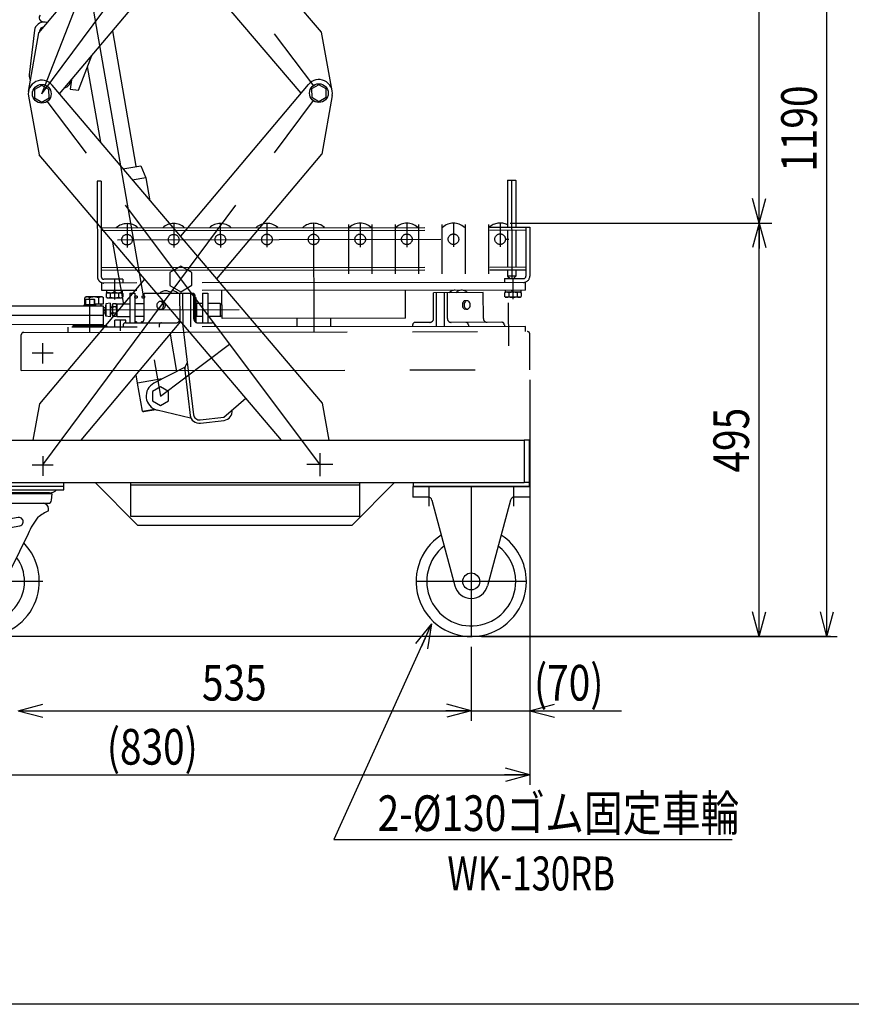
# Model space of a CAD drawing. Units: millimetres. Extents: x 22 to 354, y 11 to 248.
# Drawn here: x 191 to 272, y 11 to 107 of the extents above; entities that cross this region are included whole.
import ezdxf

# ---------------------------------------------------------------- set-up
doc = ezdxf.new("R2010")
doc.units = ezdxf.units.MM
doc.linetypes.add('CENTER', pattern=[51, 31.8, -6.4, 6.4, -6.4])
doc.linetypes.add('PHANTOM', pattern=[63.8, 31.8, -6.4, 6.4, -6.4, 6.4, -6.4])
doc.styles.add('ED_VECTOR', font='MONOTXT.SHX', dxfattribs={"bigfont": 'BIGFONT.SHX'})
doc.dimstyles.new('EDDIMINFO', dxfattribs={"dimtxt": 4, "dimasz": 2.5, "dimexe": 1, "dimexo": 1, "dimgap": 1, "dimtad": 1, "dimdsep": 46, "dimtxsty": 'ED_VECTOR', "dimblk1": 'EDTIP_ARROW_S', "dimblk2": 'EDTIP_ARROW_E', "dimsah": 1, "dimcen": 2.5, "dimdle": 3.5, "dimclrd": 7, "dimclre": 7, "dimclrt": 5, "dimazin": 0, "dimtfac": 1, "dimtmove": 0, "dimatfit": 3, "dimldrblk": 'EDTIP_ARROW_S', "dimfxl": 1, "dimarcsym": 0})

# ---------------------------------------------------------------- blocks, each defined once
blk = doc.blocks.new('EDTIP_ARROW_S')
at = {"color": 0, "linetype": 'Continuous', "lineweight": -2}
for q in [(-1, 0), (-0.965926, 0.258819), (-0.965926, -0.258819)]:
    blk.add_line((0, 0), q, dxfattribs=at)
blk = doc.blocks.new('EDDIM020')
at = {"color": 7, "linetype": 'Continuous', "lineweight": -3}
for p, q in [((231.133873, 47.936975), (221.522306, 26.751434)), ((221.522306, 26.751434), (260.688973, 26.751434))]:
    blk.add_line(p, q, dxfattribs=at)
at = {"color": 7, "linetype": 'Continuous', "lineweight": -3, "xscale": 2.5, "yscale": 2.5, "rotation": 65.596907}
blk.add_blockref('EDTIP_ARROW_S', (231.133873, 47.936975), dxfattribs=at)
at = {"color": 3, "linetype": 'Continuous', "lineweight": -3, "style": 'ED_VECTOR', "width": 0.8}
blk.add_text('2-%%c130ゴム固定車輪', height=3.5, dxfattribs=at).set_placement((225.829997, 27.584765))
blk = doc.blocks.new('EDTIP_ARROW_E')
at = {"color": 0, "linetype": 'Continuous', "lineweight": -2}
for q in [(-1, 0), (-0.965926, 0.258819), (-0.965926, -0.258819)]:
    blk.add_line((0, 0), q, dxfattribs=at)
blk = doc.blocks.new('*D25')
at = {"color": 7, "linetype": 'Continuous', "lineweight": -3}
for p, q in [((239.054898, 149.316485), (264.585174, 149.316485)), ((263.335174, 87.309036), (263.335174, 149.316485)), ((239.115719, 87.309036), (264.585174, 87.309036))]:
    blk.add_line(p, q, dxfattribs=at)
at = {"color": 7, "linetype": 'Continuous', "lineweight": -3, "xscale": 2.5, "yscale": 2.5}
for name, p, rotation in [('EDTIP_ARROW_E', (263.335174, 149.316485), 90), ('EDTIP_ARROW_S', (263.335174, 87.309036), 270)]:
    blk.add_blockref(name, p, dxfattribs=dict(at, rotation=rotation))
at = {"color": 3, "linetype": 'Continuous', "lineweight": -3, "style": 'ED_VECTOR', "width": 0.8}
blk.add_text('695', height=3.5, rotation=90, dxfattribs=at).set_placement((262.085185, 114.056531))
blk = doc.blocks.new('*D36')
at = {"color": 7, "linetype": 'Continuous', "lineweight": -3}
for p, q in [((235.032187, 45.684522), (235.032187, 38.401255)), ((190.490521, 39.401255), (235.032187, 39.401255))]:
    blk.add_line(p, q, dxfattribs=at)
at = {"color": 7, "linetype": 'Continuous', "lineweight": -3, "xscale": 2.5, "yscale": 2.5, "rotation": 180}
blk.add_blockref('EDTIP_ARROW_S', (190.490521, 39.401255), dxfattribs=at)
at = {"color": 7, "linetype": 'Continuous', "lineweight": -3, "xscale": 2.5, "yscale": 2.5}
blk.add_blockref('EDTIP_ARROW_E', (235.032187, 39.401255), dxfattribs=at)
at = {"color": 3, "linetype": 'Continuous', "lineweight": -3, "style": 'ED_VECTOR', "width": 0.8}
blk.add_text('535', height=3.5, dxfattribs=at).set_placement((208.561373, 40.40125))
blk = doc.blocks.new('*D37')
at = {"color": 7, "linetype": 'Continuous', "lineweight": -3}
for p, q in [((240.803598, 71.896677), (240.803598, 38.401255)), ((235.032187, 39.401255), (240.803598, 39.401255)), ((240.803598, 39.401255), (249.803598, 39.401255))]:
    blk.add_line(p, q, dxfattribs=at)
at = {"color": 7, "linetype": 'Continuous', "lineweight": -3, "xscale": 2.5, "yscale": 2.5, "rotation": 180}
blk.add_blockref('EDTIP_ARROW_S', (240.803598, 39.401255), dxfattribs=at)
at = {"color": 3, "linetype": 'Continuous', "lineweight": -3, "style": 'ED_VECTOR', "width": 0.8}
blk.add_text('(70)', height=3.5, dxfattribs=at).set_placement((241.203609, 40.40125))
blk = doc.blocks.new('*D38')
at = {"color": 7, "linetype": 'Continuous', "lineweight": -3}
for p, q in [((238.865719, 87.309036), (264.335174, 87.309036)), ((263.335174, 46.684522), (263.335174, 87.309036)), ((236.032187, 46.684522), (264.335174, 46.684522))]:
    blk.add_line(p, q, dxfattribs=at)
at = {"color": 7, "linetype": 'Continuous', "lineweight": -3, "xscale": 2.5, "yscale": 2.5}
for name, p, rotation in [('EDTIP_ARROW_E', (263.335174, 87.309036), 90), ('EDTIP_ARROW_S', (263.335174, 46.684522), 270)]:
    blk.add_blockref(name, p, dxfattribs=dict(at, rotation=rotation))
at = {"color": 3, "linetype": 'Continuous', "lineweight": -3, "style": 'ED_VECTOR', "width": 0.8}
blk.add_text('495', height=3.5, rotation=90, dxfattribs=at).set_placement((262.335185, 62.796781))
blk = doc.blocks.new('*D39')
at = {"color": 7, "linetype": 'Continuous', "lineweight": -3}
for p, q in [((238.804898, 149.316485), (271.001841, 149.316485)), ((270.001841, 46.684522), (270.001841, 149.316485)), ((236.032187, 46.684522), (271.001841, 46.684522))]:
    blk.add_line(p, q, dxfattribs=at)
at = {"color": 7, "linetype": 'Continuous', "lineweight": -3, "xscale": 2.5, "yscale": 2.5}
for name, p, rotation in [('EDTIP_ARROW_E', (270.001841, 149.316485), 90), ('EDTIP_ARROW_S', (270.001841, 46.684522), 270)]:
    blk.add_blockref(name, p, dxfattribs=dict(at, rotation=rotation))
at = {"color": 3, "linetype": 'Continuous', "lineweight": -3, "style": 'ED_VECTOR', "width": 0.8}
blk.add_text('1190', height=3.5, rotation=90, dxfattribs=at).set_placement((269.001851, 92.344265))
blk = doc.blocks.new('*D41')
at = {"color": 7, "linetype": 'Continuous', "lineweight": -3}
for p, q in [((171.616026, 71.638308), (171.616026, 32.105778)), ((240.803598, 71.896677), (240.803598, 32.105778)), ((171.616026, 33.105778), (240.803598, 33.105778))]:
    blk.add_line(p, q, dxfattribs=at)
at = {"color": 7, "linetype": 'Continuous', "lineweight": -3, "xscale": 2.5, "yscale": 2.5, "rotation": 180}
blk.add_blockref('EDTIP_ARROW_S', (171.616026, 33.105778), dxfattribs=at)
at = {"color": 7, "linetype": 'Continuous', "lineweight": -3, "xscale": 2.5, "yscale": 2.5}
blk.add_blockref('EDTIP_ARROW_E', (240.803598, 33.105778), dxfattribs=at)
at = {"color": 3, "linetype": 'Continuous', "lineweight": -3, "style": 'ED_VECTOR', "width": 0.8}
blk.add_text('(830)', height=3.5, dxfattribs=at).set_placement((199.209778, 34.105776))
blk = doc.blocks.new('BLKF077')
at = {"color": 3, "linetype": 'Continuous', "lineweight": -3}
for p, q in [((194.990521, 61.434522), (185.990521, 61.434522)), ((185.990521, 61.434522), (185.990521, 61.101189)), ((185.990521, 61.101189), (194.990521, 61.101189)), ((194.990521, 61.101189), (194.990521, 61.434522)), ((193.840521, 60.699106), (187.140521, 60.699106)), ((187.140521, 60.699106), (187.195538, 60.085411)), ((193.567976, 60.809522), (187.413065, 60.809522)), ((193.785503, 60.085411), (193.840521, 60.699106)), ((186.115521, 59.107439), (186.115521, 58.649106)), ((187.307187, 59.399106), (186.407187, 59.399106)), ((187.815967, 59.709337), (187.307187, 59.399106)), ((187.527486, 59.782439), (193.453555, 59.782439)), ((193.482187, 59.024106), (193.482187, 59.240772)), ((190.50289, 58.378851), (183.75289, 57.212185)), ((186.563045, 58.150919), (186.454108, 57.679062)), ((187.265521, 58.467168), (187.682187, 58.707731)), ((187.265521, 57.986043), (187.265521, 58.467168)), ((187.682187, 58.707731), (188.098854, 58.467168)), ((188.098854, 58.467168), (188.098854, 57.986043)), ((183.413152, 57.093272), (184.234556, 57.093272)), ((183.894818, 56.391026), (190.644818, 57.557693)), ((187.48778, 57.857721), (187.265521, 57.986043)), ((188.098854, 57.986043), (188.042727, 57.953638)), ((183.413152, 56.509939), (184.234556, 56.509939)), ((185.317744, 52.756928), (186.250751, 56.798225)), ((191.484521, 56.790772), (188.965839, 51.62671))]:
    blk.add_line(p, q, dxfattribs=at)
blk.add_circle((187.157187, 52.101606), 1.083333, dxfattribs=at)
for centre, radius, start, end in [((187.413065, 61.809522), 1, 225.099472, 270), ((193.567976, 61.809522), 1, 270, 314.900528), ((187.527486, 60.115772), 0.333333, 185.225927, 270), ((187.877476, 60.412647), 0.396875, 78.320844, 133.797968), ((188.038155, 60.412647), 0.396875, 60.98144, 133.797968), ((188.423198, 60.412647), 0.396875, 46.202032, 133.797968), ((188.997376, 60.412647), 0.396875, 46.202032, 133.797968), ((189.70816, 60.412647), 0.396875, 46.202032, 133.797968), ((190.490521, 60.412647), 0.396875, 46.202032, 133.797968), ((191.272881, 60.412647), 0.396875, 46.202032, 133.797968), ((191.983665, 60.412647), 0.396875, 46.202032, 133.797968), ((192.557843, 60.412647), 0.396875, 46.202032, 133.797968), ((192.942886, 60.412647), 0.396875, 46.202032, 119.01856), ((193.103566, 60.412647), 0.396875, 46.202032, 101.679156), ((193.453555, 60.115772), 0.333333, 270, 354.774073), ((186.407187, 59.107439), 0.291667, 90, 180), ((188.07627, 59.282439), 0.5, 90, 121.373005), ((194.95943, 55.381478), 3.930774, 112.074685, 129.852828), ((192.940521, 59.240772), 0.541667, 0, 90), ((186.154664, 58.234282), 0.416667, 347, 95.390563), ((190.573854, 57.968272), 0.416667, 279.806093, 99.806093), ((197.469171, 54.321763), 6.473951, 140.964085, 157.581063), ((183.648854, 56.801606), 0.375, 128.942441, 231.057559), ((183.823854, 56.801606), 0.416667, 44.427004, 135.572996), ((183.998854, 56.801606), 0.375, 308.942441, 51.057559), ((187.157187, 52.101606), 5.416667, 127.73565, 44.211741), ((183.823854, 56.801606), 0.416667, 224.427004, 315.572996), ((187.157187, 52.101606), 3.958333, 106.342749, 36.401537), ((187.157187, 52.101606), 1.958333, 159.092802, 354.54426), ((187.190521, 52.349106), 1.916667, 166.285136, 337.858069)]:
    blk.add_arc(centre, radius, start, end, dxfattribs=at)

msp = doc.modelspace()

# ---------------------------------------------------------------- linework, layer by layer
at = {"color": 7, "linetype": 'CENTER', "lineweight": -3}
for p, q in [((192.728763, 136.454319), (220.054435, 100.073587)), ((192.817975, 100.006921), (219.965223, 136.520985)), ((192.817975, 100.006921), (197.308338, 111.493772)), ((197.308338, 111.493772), (204.488925, 70.315147)), ((220.143647, 63.626189), (192.817975, 100.006921)), ((192.907187, 63.559522), (220.054435, 100.073587)), ((239.001191, 91.519045), (239.015417, 81.852389)), ((201.199092, 87.255079), (201.202543, 84.909862)), ((205.78242, 87.261823), (205.785871, 84.916607)), ((210.365749, 87.268568), (210.3692, 84.923352)), ((214.949077, 87.275313), (214.952528, 84.930096)), ((219.532405, 87.282058), (219.548102, 76.615402)), ((222.965925, 87.158221), (222.97305, 82.316407)), ((224.115734, 87.288802), (224.119185, 84.943586)), ((225.257589, 87.161593), (225.264714, 82.319779)), ((227.549253, 87.164966), (227.556378, 82.323152)), ((228.699062, 87.295547), (228.702513, 84.95033)), ((229.840917, 87.168338), (229.848042, 82.326524)), ((232.132581, 87.17171), (232.139706, 82.329896)), ((233.28239, 87.302292), (233.285842, 84.957075)), ((234.424246, 87.175083), (234.431371, 82.333269)), ((236.71591, 87.178455), (236.723035, 82.336641)), ((237.865719, 87.309036), (237.86917, 84.96382)), ((200.254836, 85.670354), (238.727252, 85.726969)), ((199.957126, 81.794912), (199.960081, 79.786877)), ((239.12375, 81.852548), (239.126705, 79.844514)), ((197.548126, 76.583028), (197.543343, 79.833024)), ((238.716812, 75.241079), (238.710605, 79.459105)), ((212.220865, 78.771289), (198.878269, 78.751654)), ((198.879024, 78.239155), (175.705954, 78.205054)), ((200.547939, 76.712442), (200.546406, 77.754108)), ((192.901099, 75.499544), (192.901099, 73.498038)), ((191.866105, 74.559521), (193.939737, 74.559521)), ((204.488925, 70.315147), (211.285325, 75.419943)), ((192.907187, 64.413654), (192.907187, 62.467756)), ((220.143647, 64.69613), (220.143647, 62.437945)), ((191.865396, 63.559522), (193.946768, 63.559522)), ((218.873301, 63.626189), (221.443345, 63.626189)), ((230.865521, 61.434522), (230.865521, 59.506273)), ((235.032187, 61.434522), (235.032187, 46.684522)), ((239.198854, 61.434522), (239.198854, 59.506273)), ((240.448854, 52.101189), (229.615521, 52.101189))]:
    msp.add_line(p, q, dxfattribs=at)
at = {"color": 3, "linetype": 'Continuous', "lineweight": -3}
for p, q in [((220.311096, 106.075209), (195.942006, 134.733753)), ((218.307868, 100.069312), (192.472102, 130.452697)), ((192.531937, 106.007214), (202.843886, 118.255269)), ((194.564542, 100.011196), (206.401862, 114.071017)), ((193.382516, 107.017492), (192.936421, 107.070393)), ((191.505283, 100.240625), (192.531937, 106.007214)), ((192.102691, 106.246172), (191.582579, 101.860237)), ((192.599212, 106.187292), (192.585386, 106.070698)), ((199.75768, 106.179365), (202.072847, 92.90254)), ((221.365967, 100.313715), (220.311096, 106.075209)), ((196.439841, 100.361142), (197.739219, 103.781931)), ((198.619559, 95.242413), (197.322, 102.683545)), ((192.816724, 100.824832), (192.109017, 100.414793)), ((193.525682, 100.41696), (192.816724, 100.824832)), ((220.400308, 69.627811), (193.833731, 100.870644)), ((195.722232, 101.386247), (195.612306, 100.459277)), ((206.470548, 86.009491), (219.034463, 100.932327)), ((220.053184, 100.891499), (219.345477, 100.48146)), ((220.762142, 100.483627), (220.053184, 100.891499)), ((191.506443, 99.766792), (192.561314, 94.005299)), ((192.109017, 100.414793), (192.110268, 99.596881)), ((193.526933, 99.599048), (193.525682, 100.41696)), ((195.612306, 100.459277), (196.439841, 100.361142)), ((219.345477, 100.48146), (219.346728, 99.663548)), ((219.346728, 99.663548), (220.055686, 99.255675)), ((220.055686, 99.255675), (220.763393, 99.665715)), ((221.367127, 99.839882), (220.340473, 94.073294)), ((220.763393, 99.665715), (220.762142, 100.483627)), ((192.110268, 99.596881), (192.819226, 99.189009)), ((192.819226, 99.189009), (193.526933, 99.599048)), ((216.395181, 65.976189), (192.561314, 94.005299)), ((210.028524, 81.825238), (220.340473, 94.073294)), ((200.774756, 92.624489), (202.541504, 92.935248)), ((202.541504, 92.935248), (203.045303, 91.754674)), ((203.045303, 91.754674), (201.716003, 91.520859)), ((203.045303, 91.754674), (203.4425, 89.496508)), ((200.869066, 79.305228), (199.791363, 85.432259)), ((206.478897, 83.067479), (205.396522, 82.440359)), ((205.396522, 82.440359), (205.398436, 81.189435)), ((207.563186, 82.443674), (206.478897, 83.067479)), ((207.5651, 81.19275), (207.563186, 82.443674)), ((192.621149, 69.559816), (202.933098, 81.807871)), ((205.398436, 81.189435), (206.482725, 80.565631)), ((206.482725, 80.565631), (207.5651, 81.19275)), ((196.684807, 65.976189), (206.491074, 77.623619)), ((206.6474, 77.439776), (207.732829, 68.483802)), ((206.104512, 72.741226), (205.465542, 76.405539)), ((206.835431, 73.117828), (203.84006, 71.57448)), ((206.835431, 73.117828), (207.437009, 68.154149)), ((202.231296, 71.57099), (202.087841, 72.393663)), ((204.652812, 71.993246), (202.239506, 71.572422)), ((202.71907, 68.822254), (202.239506, 71.572422)), ((204.487526, 71.229283), (203.69656, 70.771004)), ((203.69656, 70.771004), (203.697958, 69.856867)), ((205.279891, 70.773426), (204.487526, 71.229283)), ((205.281289, 69.859289), (205.279891, 70.773426)), ((203.697958, 69.856867), (204.490323, 69.40101)), ((204.490323, 69.40101), (205.281289, 69.859289)), ((210.698492, 68.255627), (212.87975, 70.110406)), ((191.983139, 65.976189), (192.621149, 69.559816)), ((202.71907, 68.822254), (203.897648, 69.027771)), ((202.71907, 68.822254), (202.81548, 68.754475)), ((204.034836, 68.967102), (202.81548, 68.754475)), ((207.437009, 68.154149), (204.159679, 68.937271)), ((221.068883, 65.976189), (220.400308, 69.627811)), ((208.382109, 67.97489), (210.698492, 68.255627)), ((208.422214, 67.643979), (210.738597, 67.924715)), ((194.990521, 61.434522), (194.990521, 61.809522)), ((240.782187, 61.434522), (229.282187, 61.434522)), ((229.282187, 61.434522), (229.282187, 60.392856)), ((240.782187, 61.434522), (240.782187, 60.392856)), ((230.765262, 60.392856), (229.282187, 60.392856)), ((231.167731, 60.08403), (233.422311, 51.669824)), ((238.896643, 60.08403), (236.642064, 51.669824)), ((240.782187, 60.392856), (239.299113, 60.392856))]:
    msp.add_line(p, q, dxfattribs=at)
at = {"color": 8, "linetype": 'PHANTOM', "lineweight": -3}
for p, q in [((198.651296, 91.418001), (198.276297, 91.417449)), ((198.276297, 91.417449), (198.290093, 82.042459)), ((198.651296, 91.418001), (198.665092, 82.043011)), ((238.626192, 91.518493), (238.584586, 91.476765)), ((238.584586, 91.476765), (238.591331, 86.893437)), ((238.626192, 91.518493), (239.417858, 91.519658)), ((239.376191, 91.519597), (239.417919, 91.477992)), ((239.417919, 91.477992), (239.424664, 86.894663)), ((198.658041, 86.834672), (240.366329, 86.896049)), ((198.658434, 86.568006), (240.366722, 86.629383)), ((238.591724, 86.626771), (238.59707, 82.993441)), ((239.425056, 86.627997), (239.430403, 82.994668)), ((240.407996, 86.89611), (240.782995, 86.896662)), ((240.407996, 86.89611), (240.415047, 82.104449)), ((240.782995, 86.896662), (240.790047, 82.105001)), ((198.66378, 82.934676), (240.372068, 82.996053)), ((198.664173, 82.66801), (240.372461, 82.729387)), ((238.597463, 82.726775), (238.598382, 82.101776)), ((239.430795, 82.728001), (239.431715, 82.103002)), ((240.3743, 81.479388), (198.707679, 81.418073)), ((198.708782, 80.668074), (198.707679, 81.418073)), ((200.790458, 81.796138), (198.91546, 81.793379)), ((200.790458, 81.796138), (200.79101, 81.421139)), ((238.290417, 81.851322), (240.165415, 81.854081)), ((238.290417, 81.851322), (238.290969, 81.476323)), ((239.431715, 82.103002), (238.598382, 82.101776)), ((238.598382, 82.101776), (238.84875, 81.852144)), ((239.431715, 82.103002), (239.182083, 81.852634)), ((240.375404, 80.729389), (240.3743, 81.479388)), ((240.375404, 80.729389), (198.708782, 80.668074)), ((199.250755, 80.460538), (199.141269, 80.397111)), ((199.141269, 80.397111), (199.141818, 80.023643)), ((199.192115, 80.668785), (199.192422, 80.460452)), ((199.192422, 80.460452), (200.725753, 80.462708)), ((199.550225, 80.397712), (199.550774, 80.024244)), ((200.089268, 80.670105), (199.843741, 80.46141)), ((200.368137, 80.398916), (200.368686, 80.025448)), ((200.66742, 80.462622), (200.777093, 80.399518)), ((200.725447, 80.671041), (200.725753, 80.462708)), ((200.777093, 80.399518), (200.777642, 80.02605)), ((201.459147, 80.422121), (201.959147, 80.422856)), ((201.459147, 80.422121), (201.463439, 77.505457)), ((201.959147, 80.422856), (201.963439, 77.506193)), ((202.866544, 80.424192), (207.757361, 80.431389)), ((202.870284, 77.882528), (202.866544, 80.424192)), ((204.411639, 80.426466), (204.472184, 80.481175)), ((204.472184, 80.481175), (204.551893, 80.540038)), ((204.551893, 80.540038), (204.634934, 80.588846)), ((204.634934, 80.588846), (204.720674, 80.627229)), ((204.720674, 80.627229), (204.808462, 80.654894)), ((204.808462, 80.654894), (204.897628, 80.671632)), ((204.897628, 80.671632), (204.987494, 80.677313)), ((204.987494, 80.677313), (205.077377, 80.671896)), ((205.077377, 80.671896), (205.166592, 80.655421)), ((205.166592, 80.655421), (205.254461, 80.628014)), ((205.254461, 80.628014), (205.340314, 80.589884)), ((205.340314, 80.589884), (205.423498, 80.54132)), ((205.423498, 80.54132), (205.50338, 80.482693)), ((205.50338, 80.482693), (205.564085, 80.428161)), ((205.635675, 80.678267), (205.725558, 80.67285)), ((205.725558, 80.67285), (205.814773, 80.656375)), ((205.814773, 80.656375), (205.902641, 80.628968)), ((205.902641, 80.628968), (205.988494, 80.590838)), ((205.988494, 80.590838), (206.071678, 80.542274)), ((206.071678, 80.542274), (206.151561, 80.483646)), ((206.151561, 80.483646), (206.212266, 80.429115)), ((206.405815, 77.887731), (206.402074, 80.429395)), ((206.701607, 77.096498), (206.696702, 80.429828)), ((207.467639, 77.097626), (207.462733, 80.430955)), ((207.761101, 77.889725), (207.757361, 80.431389)), ((208.625806, 80.432667), (209.125806, 80.433403)), ((208.625806, 80.432667), (208.630098, 77.516003)), ((209.125806, 80.433403), (209.130098, 77.516739)), ((210.53365, 77.935472), (210.529603, 80.685469)), ((228.55863, 77.961997), (228.554583, 80.711994)), ((236.218378, 80.473272), (231.327561, 80.466074)), ((231.331302, 77.92441), (231.327561, 80.466074)), ((231.627094, 77.133178), (231.622189, 80.466508)), ((232.393126, 77.134305), (232.38822, 80.467635)), ((232.686588, 77.926405), (232.682848, 80.468069)), ((232.933201, 80.523058), (232.872656, 80.468348)), ((233.01291, 80.58192), (232.933201, 80.523058)), ((233.095951, 80.630729), (233.01291, 80.58192)), ((233.181691, 80.669112), (233.095951, 80.630729)), ((233.269479, 80.696777), (233.181691, 80.669112)), ((233.358645, 80.713514), (233.269479, 80.696777)), ((233.448511, 80.719196), (233.358645, 80.713514)), ((233.581381, 80.524011), (233.520837, 80.469302)), ((233.661091, 80.582874), (233.581381, 80.524011)), ((233.744132, 80.631682), (233.661091, 80.582874)), ((233.829872, 80.670065), (233.744132, 80.631682)), ((233.917659, 80.697731), (233.829872, 80.670065)), ((234.006825, 80.714468), (233.917659, 80.697731)), ((234.096692, 80.72015), (234.006825, 80.714468)), ((234.186575, 80.714732), (234.096692, 80.72015)), ((234.27579, 80.698258), (234.186575, 80.714732)), ((234.363658, 80.670851), (234.27579, 80.698258)), ((234.449511, 80.63272), (234.363658, 80.670851)), ((234.532695, 80.584157), (234.449511, 80.63272)), ((234.612578, 80.525529), (234.532695, 80.584157)), ((234.673283, 80.470998), (234.612578, 80.525529)), ((236.222118, 77.931608), (236.218378, 80.473272)), ((238.417379, 80.518174), (238.307893, 80.454747)), ((238.307893, 80.454747), (238.308443, 80.081279)), ((238.358739, 80.726421), (238.359046, 80.518088)), ((239.892378, 80.520345), (238.359046, 80.518088)), ((238.716849, 80.455349), (238.717399, 80.081881)), ((238.994919, 80.727358), (239.241058, 80.519386)), ((239.534761, 80.456553), (239.535311, 80.083085)), ((239.834044, 80.520259), (239.943717, 80.457154)), ((239.892071, 80.728678), (239.892378, 80.520345)), ((239.943717, 80.457154), (239.944267, 80.083686)), ((197.043466, 79.748955), (197.126677, 79.832411)), ((197.044129, 79.298956), (197.043466, 79.748955)), ((197.168025, 80.049139), (197.045658, 79.97825)), ((197.046535, 79.382293), (197.045658, 79.97825)), ((197.114196, 79.819893), (197.114962, 79.29906)), ((197.126677, 79.832411), (197.96001, 79.833637)), ((198.751357, 80.051469), (197.168025, 80.049139)), ((197.502941, 79.832965), (197.502726, 79.978923)), ((198.043465, 79.750427), (197.96001, 79.833637)), ((197.972528, 79.821156), (197.973294, 79.300323)), ((198.044128, 79.300427), (198.043465, 79.750427)), ((198.044005, 79.383761), (198.874809, 79.384983)), ((198.41774, 79.384311), (198.416863, 79.980268)), ((198.627338, 79.384619), (198.627693, 79.142953)), ((198.751357, 80.051469), (198.873932, 79.98094)), ((198.874809, 79.384983), (198.873932, 79.98094)), ((199.127356, 79.372567), (199.007693, 78.760178)), ((199.543942, 79.427635), (199.127356, 79.372567)), ((199.127356, 79.372567), (199.129158, 78.148144)), ((199.251491, 79.960538), (199.141818, 80.023643)), ((199.251491, 79.960538), (200.668156, 79.962623)), ((199.543942, 79.427635), (199.545904, 78.094303)), ((199.764971, 79.294626), (199.813228, 79.378494)), ((200.133135, 79.378964), (199.813228, 79.378494)), ((200.181638, 79.29524), (200.133135, 79.378964)), ((200.181515, 79.378573), (201.46068, 79.380455)), ((200.181515, 79.378573), (200.183354, 78.128574)), ((200.668156, 79.962623), (200.777642, 80.02605)), ((202.868077, 79.382526), (201.96068, 79.381191)), ((204.164683, 79.217767), (204.174564, 79.325623)), ((204.174564, 79.325623), (204.203849, 79.426159)), ((204.203849, 79.426159), (204.250544, 79.512522)), ((204.250544, 79.512522), (204.311466, 79.578828)), ((204.311466, 79.578828), (204.382463, 79.620557)), ((204.382463, 79.620557), (204.458698, 79.634867)), ((204.458698, 79.634867), (204.534974, 79.620782)), ((204.458698, 79.634867), (204.661155, 79.63358)), ((204.534974, 79.620782), (204.606094, 79.579261)), ((204.606094, 79.579261), (204.66721, 79.513135)), ((204.661155, 79.63358), (204.73628, 79.610148)), ((204.66721, 79.513135), (204.714159, 79.42691)), ((204.714159, 79.42691), (204.743741, 79.326461)), ((204.73628, 79.610148), (204.804577, 79.560023)), ((204.743741, 79.326461), (204.753938, 79.218635)), ((204.804577, 79.560023), (204.861391, 79.486621)), ((204.861391, 79.486621), (204.902851, 79.394945)), ((204.902851, 79.394945), (204.926132, 79.291241)), ((207.892466, 77.605203), (207.888675, 80.181582)), ((207.984815, 79.97339), (207.888982, 79.973249)), ((207.988371, 77.556726), (207.984815, 79.97339)), ((208.627339, 79.391001), (208.01484, 79.3901)), ((208.01484, 79.3901), (208.016679, 78.140101)), ((210.348171, 79.393534), (209.127339, 79.391737)), ((210.348171, 79.393534), (210.35001, 78.143535)), ((210.348171, 79.393534), (210.531659, 79.287956)), ((234.162133, 79.334264), (234.158938, 79.225591)), ((234.185109, 79.438036), (234.162133, 79.334264)), ((234.226299, 79.529834), (234.185109, 79.438036)), ((234.282897, 79.603402), (234.226299, 79.529834)), ((234.351046, 79.653728), (234.282897, 79.603402)), ((234.344421, 79.370021), (234.33454, 79.262165)), ((234.373706, 79.470556), (234.344421, 79.370021)), ((234.426102, 79.677381), (234.351046, 79.653728)), ((234.420401, 79.556919), (234.373706, 79.470556)), ((234.481323, 79.623225), (234.420401, 79.556919)), ((234.628554, 79.679264), (234.426102, 79.677381)), ((234.55232, 79.664955), (234.481323, 79.623225)), ((234.628554, 79.679264), (234.55232, 79.664955)), ((234.704831, 79.665179), (234.628554, 79.679264)), ((234.77595, 79.623659), (234.704831, 79.665179)), ((234.837067, 79.557532), (234.77595, 79.623659)), ((234.884016, 79.471307), (234.837067, 79.557532)), ((234.913597, 79.370858), (234.884016, 79.471307)), ((234.923795, 79.263032), (234.913597, 79.370858)), ((238.418115, 80.018175), (238.308443, 80.081279)), ((239.83478, 80.020259), (238.418115, 80.018175)), ((239.83478, 80.020259), (239.944267, 80.083686)), ((198.877693, 79.143321), (183.204615, 79.120256)), ((196.960918, 79.2155), (196.961028, 79.1405)), ((197.044129, 79.298956), (198.044128, 79.300427)), ((198.127583, 79.217217), (198.127694, 79.142217)), ((198.880526, 77.218323), (198.877693, 79.143321)), ((198.877871, 79.022487), (199.059001, 79.022754)), ((198.878643, 78.497488), (199.059774, 78.497754)), ((199.129158, 78.148144), (199.007693, 78.760178)), ((199.544445, 79.085968), (199.765278, 79.086293)), ((199.544537, 79.023468), (199.76537, 79.023793)), ((199.545334, 78.481802), (199.766167, 78.482127)), ((199.545426, 78.419302), (199.766259, 78.419627)), ((199.766566, 78.211294), (199.764971, 79.294626)), ((200.133595, 79.066233), (199.813688, 79.065763)), ((200.134515, 78.440771), (199.814608, 78.4403)), ((204.174881, 79.109941), (204.164683, 79.217767)), ((204.204463, 79.009492), (204.174881, 79.109941)), ((204.251411, 78.923267), (204.204463, 79.009492)), ((204.312528, 78.857141), (204.251411, 78.923267)), ((204.383648, 78.81562), (204.312528, 78.857141)), ((204.459924, 78.801535), (204.383648, 78.81562)), ((204.536158, 78.815845), (204.459924, 78.801535)), ((204.459924, 78.801535), (204.662377, 78.803418)), ((204.607156, 78.857574), (204.536158, 78.815845)), ((204.668078, 78.92388), (204.607156, 78.857574)), ((204.687853, 78.8082), (204.662377, 78.803418)), ((204.714772, 79.010243), (204.668078, 78.92388)), ((204.761158, 78.841017), (204.687853, 78.8082)), ((204.744058, 79.110779), (204.714772, 79.010243)), ((204.753938, 79.218635), (204.744058, 79.110779)), ((204.82594, 78.899555), (204.761158, 78.841017)), ((204.877784, 78.979826), (204.82594, 78.899555)), ((204.913156, 79.07636), (204.877784, 78.979826)), ((204.929647, 79.182578), (204.913156, 79.07636)), ((204.926132, 79.291241), (204.929647, 79.182578)), ((208.015024, 79.2651), (207.890024, 79.264916)), ((234.158938, 79.225591), (234.175741, 79.119422)), ((234.175741, 79.119422), (234.211398, 79.022993)), ((234.211398, 79.022993), (234.263478, 78.942875)), ((234.263478, 78.942875), (234.328432, 78.884527)), ((234.328432, 78.884527), (234.401833, 78.851927)), ((234.33454, 79.262165), (234.344738, 79.154338)), ((234.344738, 79.154338), (234.374319, 79.05389)), ((234.374319, 79.05389), (234.421268, 78.967664)), ((234.401833, 78.851927), (234.427323, 78.84722)), ((234.421268, 78.967664), (234.482385, 78.901538)), ((234.629781, 78.845932), (234.427323, 78.84722)), ((234.482385, 78.901538), (234.553505, 78.860017)), ((234.553505, 78.860017), (234.629781, 78.845932)), ((234.629781, 78.845932), (234.706015, 78.860242)), ((234.706015, 78.860242), (234.777012, 78.901971)), ((234.777012, 78.901971), (234.837934, 78.968277)), ((234.837934, 78.968277), (234.884629, 79.054641)), ((234.884629, 79.054641), (234.913915, 79.155176)), ((234.913915, 79.155176), (234.923795, 79.263032)), ((199.545904, 78.094303), (199.129158, 78.148144)), ((199.766566, 78.211294), (199.815069, 78.127569)), ((200.134975, 78.12804), (199.815069, 78.127569)), ((201.088072, 77.754905), (200.00474, 77.753311)), ((200.005721, 77.086645), (200.00474, 77.753311)), ((200.183232, 78.211907), (200.134975, 78.12804)), ((200.183354, 78.128574), (201.46252, 78.130457)), ((201.058443, 77.504861), (206.031367, 77.512179)), ((201.08844, 77.504905), (201.088072, 77.754905)), ((202.869917, 78.132528), (201.962519, 78.131192)), ((208.016495, 78.265101), (207.891495, 78.264917)), ((207.988371, 77.556726), (207.964795, 77.556691)), ((208.629179, 78.141003), (208.016679, 78.140101)), ((208.136653, 77.515277), (209.574046, 77.517393)), ((210.35001, 78.143535), (209.129178, 78.141739)), ((210.35001, 78.143535), (210.533187, 78.249652)), ((228.55863, 77.961997), (210.53365, 77.935472)), ((217.879475, 77.946282), (217.880701, 77.112949)), ((221.212805, 77.951187), (221.214031, 77.117855)), ((230.956854, 77.548859), (229.519461, 77.546744)), ((238.035063, 77.559275), (233.06214, 77.551957)), ((198.880354, 77.334989), (183.207276, 77.311925)), ((191.048133, 76.573463), (240.548079, 76.646306)), ((240.380677, 77.14606), (195.380726, 77.079839)), ((195.380726, 77.079839), (195.381462, 76.579839)), ((199.213859, 77.218813), (195.880529, 77.213908)), ((195.880529, 77.213908), (195.880725, 77.080575)), ((196.213862, 77.214398), (196.21369, 77.331065)), ((199.213859, 77.218813), (199.214055, 77.08548)), ((200.808812, 77.254494), (200.809057, 77.087827)), ((204.344342, 77.259696), (204.344587, 77.09303)), ((209.824413, 77.267761), (209.824659, 77.101094)), ((229.269829, 77.296376), (229.270074, 77.12971)), ((234.7499, 77.30444), (234.750146, 77.137774)), ((238.28543, 77.309643), (238.285676, 77.142977)), ((240.381413, 76.64606), (240.380677, 77.14606)), ((190.803652, 72.823099), (190.798501, 76.323095)), ((240.803598, 72.896677), (240.798447, 76.396674)), ((190.803652, 72.823099), (240.803598, 72.896677))]:
    msp.add_line(p, q, dxfattribs=at)
at = {"color": 8, "linetype": 'Continuous', "lineweight": -3}
for p, q in [((199.824816, 85.421702), (199.825259, 85.419159)), ((270.335058, 46.684522), (57.341106, 46.684522))]:
    msp.add_line(p, q, dxfattribs=at)
at = {"color": 4, "linetype": 'Continuous', "lineweight": -3}
for p, q in [((187.490521, 65.976189), (240.240521, 65.976189)), ((240.240521, 65.976189), (240.240521, 61.809522)), ((240.740521, 65.976189), (240.240521, 65.976189)), ((240.740521, 65.976189), (240.740521, 61.809522)), ((184.719487, 61.809522), (240.240521, 61.809522)), ((194.990521, 61.434522), (185.990521, 61.434522)), ((198.073854, 61.809522), (202.240521, 57.642856)), ((201.573854, 58.476189), (201.573854, 61.809522)), ((224.073854, 61.542856), (201.573854, 61.542856)), ((224.073854, 61.542856), (201.573854, 61.542856)), ((227.490521, 61.809522), (223.323854, 57.642856)), ((224.073854, 58.476189), (224.073854, 61.809522)), ((229.323854, 61.809522), (229.323854, 61.434522)), ((229.323854, 61.434522), (240.740521, 61.434522)), ((240.740521, 61.809522), (240.240521, 61.809522)), ((240.740521, 61.809522), (240.740521, 61.434522)), ((224.073854, 58.476189), (201.573854, 58.476189)), ((202.240521, 57.642856), (223.323854, 57.642856))]:
    msp.add_line(p, q, dxfattribs=at)
at = {"color": 6, "linetype": 'CENTER', "lineweight": -3}
msp.add_line((229.990521, 61.434522), (231.698854, 61.434522), dxfattribs=at)
at = {"color": 8, "linetype": 'CENTER', "lineweight": -3}
msp.add_line((192.912171, 52.101606), (181.414696, 52.101606), dxfattribs=at)
at = {"color": 7, "linetype": 'Continuous', "lineweight": -3}
msp.add_line((353.785291, 10.558282), (21.785291, 10.558282), dxfattribs=at)
at = {"color": 3, "linetype": 'Continuous', "lineweight": -3}
for centre, radius in [((192.817975, 100.006921), 0.916667), ((220.054435, 100.073587), 0.916667), ((235.032187, 52.101189), 0.833333)]:
    msp.add_circle(centre, radius, dxfattribs=at)
at = {"color": 8, "linetype": 'PHANTOM', "lineweight": -3}
for centre, radius in [((201.201422, 85.671747), 0.520833), ((205.78475, 85.678492), 0.520833), ((210.368079, 85.685237), 0.520833), ((214.951407, 85.691981), 0.520833), ((219.534735, 85.698726), 0.520833), ((224.118064, 85.705471), 0.520833), ((228.701392, 85.712215), 0.520833), ((233.28472, 85.71896), 0.520833), ((237.868049, 85.725705), 0.520833), ((202.084698, 80.048041), 0.125), ((202.799821, 80.049093), 0.125)]:
    msp.add_circle(centre, radius, dxfattribs=at)
at = {"color": 3, "linetype": 'Continuous', "lineweight": -3}
for centre, radius, start, end in [((192.985488, 107.48416), 0.416667, 142.611896, 263.237085), ((193.01298, 106.138224), 0.916667, 83.237085, 173.237085), ((193.01298, 106.138224), 0.416667, 92.800581, 173.237085), ((192.492867, 101.752289), 0.916667, 173.237085, 209.404101), ((192.817975, 100.006921), 1.333333, 40.375362, 190.375362), ((194.809965, 101.477513), 0.916667, 285.537356, 353.237085), ((220.054435, 100.073587), 1.333333, 349.905124, 139.905124), ((207.78053, 72.938569), 0.916667, 136.431514, 186.910318), ((204.488925, 70.315147), 1.416667, 117.259535, 256.561101), ((210.628308, 68.834723), 0.916667, 276.910318, 6.910318), ((208.311924, 68.553986), 0.916667, 186.910318, 276.910318), ((208.311924, 68.553986), 0.583333, 186.910318, 276.910318), ((230.765262, 59.976189), 0.416667, 15, 90), ((239.299113, 59.976189), 0.416667, 90, 165), ((235.032187, 52.101189), 5.416667, 122.920213, 0), ((235.032187, 52.101189), 5.416667, 0, 57.079787), ((235.032187, 52.101189), 4.375, 127.392688, 0), ((235.032187, 52.101189), 4.375, 0, 52.607312), ((235.032187, 52.101189), 1.666667, 195, 344.832039)]:
    msp.add_arc(centre, radius, start, end, dxfattribs=at)
at = {"color": 8, "linetype": 'PHANTOM', "lineweight": -3}
for centre, radius, start, end in [((201.201422, 85.671747), 1.583333, 47.547417, 132.621213), ((205.78475, 85.678492), 1.583333, 47.547417, 132.621213), ((210.368079, 85.685237), 1.583333, 47.547417, 132.621213), ((214.951407, 85.691981), 1.583333, 47.547417, 132.621213), ((219.534735, 85.698726), 1.583333, 47.547417, 132.621213), ((224.118064, 85.705471), 1.583333, 47.547417, 132.621213), ((228.701392, 85.712215), 1.583333, 47.547417, 132.621213), ((233.28472, 85.71896), 1.583333, 47.547417, 132.621213), ((237.868049, 85.725705), 1.583333, 62.832973, 132.621213), ((198.915092, 82.043379), 0.625, 180.084315, 270.084315), ((198.915092, 82.043379), 0.25, 180.084315, 270.084315), ((240.165047, 82.104081), 0.25, 270.084315, 0.084315), ((240.165047, 82.104081), 0.625, 270.084315, 0.084315), ((199.346186, 80.098603), 0.362075, 55.071203, 115.534337), ((199.961079, 79.108181), 1.353401, 72.355186, 107.813444), ((200.573054, 80.100409), 0.362075, 64.634293, 125.097427), ((207.722008, 80.181337), 0.166667, 0.084315, 77.708568), ((238.512811, 80.15624), 0.362075, 55.071203, 115.534337), ((239.127704, 79.165817), 1.353401, 72.355186, 107.813444), ((239.739679, 80.158045), 0.362075, 64.634293, 125.097427), ((197.274683, 79.645185), 0.404209, 55.287582, 115.655142), ((197.961917, 78.537681), 1.512625, 72.496361, 107.672269), ((198.645888, 79.647203), 0.404209, 64.513488, 124.881048), ((199.345857, 80.322752), 0.362075, 244.634293, 305.097427), ((199.957832, 81.31498), 1.353401, 252.355186, 287.813444), ((200.041941, 79.222464), 0.276866, 154.470614, 214.470614), ((199.904881, 79.222263), 0.276866, 325.698016, 25.698016), ((200.572725, 80.324557), 0.362075, 235.071203, 295.534337), ((238.512481, 80.380389), 0.362075, 244.634293, 305.097427), ((239.124456, 81.372617), 1.353401, 252.355186, 287.813444), ((239.739349, 80.382194), 0.362075, 235.071203, 295.534337), ((197.044251, 79.215623), 0.083333, 90.084315, 180.084315), ((198.04425, 79.217094), 0.083333, 0.084315, 90.084315), ((200.800721, 78.754483), 1.034954, 162.496361, 197.672269), ((200.043322, 78.284271), 0.276866, 145.698016, 205.698016), ((199.147482, 78.75205), 1.034954, 342.496361, 17.672269), ((199.906262, 78.284069), 0.276866, 334.470614, 34.470614), ((201.058811, 77.254861), 0.25, 90.084315, 180.084315), ((202.0885, 77.46471), 0.125, 19.555536, 160.613094), ((202.495285, 77.881976), 0.375, 270.084315, 0.084315), ((202.678623, 77.465579), 0.125, 69.894164, 157.633238), ((204.594341, 77.260064), 0.25, 90.084315, 180.084315), ((206.030815, 77.887179), 0.375, 270.084315, 0.084315), ((208.136101, 77.890277), 0.375, 180.084315, 270.084315), ((209.574414, 77.267393), 0.25, 0.084315, 90.084315), ((229.519829, 77.296744), 0.25, 90.084315, 180.084315), ((230.956302, 77.923859), 0.375, 270.084315, 0.084315), ((233.061588, 77.926957), 0.375, 180.084315, 270.084315), ((234.499901, 77.304073), 0.25, 0.084315, 90.084315), ((236.597118, 77.932159), 0.375, 180.084315, 270.084315), ((238.035431, 77.309275), 0.25, 0.084315, 90.084315), ((191.048501, 76.323463), 0.25, 90.084315, 180.084315), ((240.548447, 76.396306), 0.25, 0.084315, 90.084315)]:
    msp.add_arc(centre, radius, start, end, dxfattribs=at)
at = {"color": 8, "linetype": 'Continuous', "lineweight": -3}
for p in [(199.959799, 79.978247), (239.126423, 80.035884)]:
    msp.add_point(p, dxfattribs=at)

# ---------------------------------------------------------------- block references
for name in ['BLKF077', 'EDDIM020']:
    msp.add_blockref(name, (0, 0))

# ---------------------------------------------------------------- texts
at = {"color": 3, "linetype": 'Continuous', "lineweight": -3, "style": 'ED_VECTOR', "width": 0.75}
msp.add_text('WK-130RB', height=3.333333, dxfattribs=at).set_placement((232.692301, 21.747279))

# ---------------------------------------------------------------- dimensions: what is measured, and where the dimension line sits
at = {"lineweight": -3}
for base, p1, p2, angle, picture, middle in [((270.001841, 149.316485), (235.948854, 46.684522), (238.721565, 149.316485), 270, '*D39', (269.001851, 97.944265)), ((263.335174, 149.316485), (239.032385, 87.309036), (238.971565, 149.316485), 270, '*D25', (262.085185, 118.256531)), ((263.335174, 87.309036), (235.948854, 46.684522), (238.782385, 87.309036), 270, '*D38', (262.335185, 66.99678)), ((240.803598, 33.105778), (171.616026, 71.721642), (240.803598, 71.980011), 180, '*D41', (206.209778, 34.105776))]:
    dim = msp.add_linear_dim(base=base, p1=p1, p2=p2, angle=angle, dimstyle='EDDIMINFO', override={"dimblk1": 'EDTIP_ARROW_S', "dimblk2": 'EDTIP_ARROW_E', "dimsah": 1}, dxfattribs=at)
    dim.commit()
    dim.dimension.update_dxf_attribs({"geometry": picture, "text_midpoint": middle})
dim = msp.add_aligned_dim(p1=(235.032187, 71.980011), p2=(240.803598, 71.980011), distance=-32.578756, dimstyle='EDDIMINFO', dxfattribs=at)
dim.commit()
dim.dimension.update_dxf_attribs({"geometry": '*D37', "text_midpoint": (246.803609, 40.40125)})
dim = msp.add_aligned_dim(p1=(190.490521, 45.767856), p2=(235.032187, 45.767856), distance=-6.366601, dimstyle='EDDIMINFO', override={"dimblk1": 'EDTIP_ARROW_S', "dimblk2": 'EDTIP_ARROW_E', "dimsah": 1}, dxfattribs=at)
dim.commit()
dim.dimension.update_dxf_attribs({"geometry": '*D36', "text_midpoint": (212.761373, 40.40125)})

doc.saveas('drawing.dxf')
